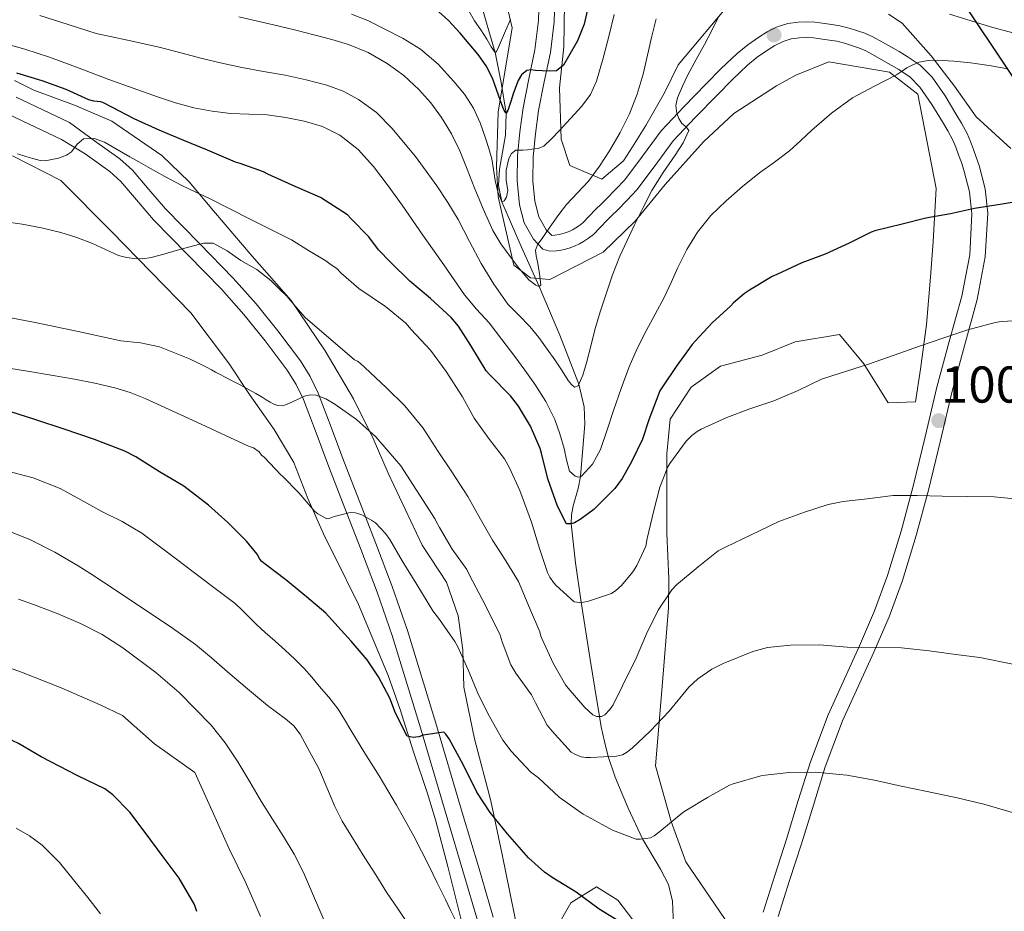
# Model space of a CAD drawing. Units: metres. Extents: x 559673 to 566537, y 4728690 to 4733379.
# Drawn here: x 561513 to 561718, y 4732499 to 4732684 of the extents above; entities that cross this region are included whole.
import ezdxf

# ---------------------------------------------------------------- set-up
doc = ezdxf.new("R2010")
doc.units = ezdxf.units.M
doc.header["$MEASUREMENT"] = 0
doc.linetypes.add('DGN Style 3', pattern=[119.94206, 85.6729, -34.26916])
for name, color, linetype, lineweight in [('Nivel 1', 7, 'Continuous', 0), ('Nivel 11', 7, 'Continuous', 0), ('Nivel 21', 7, 'Continuous', 0), ('Nivel 35', 7, 'Continuous', 0), ('Nivel 4', 7, 'Continuous', 0), ('Nivel 41', 7, 'Continuous', 0), ('Nivel 5', 7, 'Continuous', 0), ('Nivel 57', 7, 'Continuous', 0), ('Nivel 7', 7, 'Continuous', 0)]:
    doc.layers.add(name, color=color, linetype=linetype, lineweight=lineweight)
doc.styles.add('Style-Arial', font='txt')

# ---------------------------------------------------------------- blocks, each defined once
blk = doc.blocks.new('5PATER')
at = {"layer": 'Nivel 7', "linetype": 'Continuous', "lineweight": 0}
h = blk.add_hatch(color=51, dxfattribs=at)
edge = h.paths.add_edge_path()
edge.add_ellipse((0, 0), major_axis=(-1.1, -1.11), ratio=0.999422, start_angle=0, end_angle=360)

msp = doc.modelspace()

# ---------------------------------------------------------------- linework, layer by layer
at = {"layer": 'Nivel 1', "color": 7, "linetype": 'Continuous', "lineweight": 30}
msp.add_polyline3d([(561501.69, 4732897.37, 986.57), (561522.66, 4732884.31, 972.1), (561538.68, 4732868.44, 957.66), (561551.52, 4732852.82, 944.84), (561569.95, 4732835.05, 936.67), (561594.62, 4732806.87, 928.91), (561625.76, 4732773.86, 942.2), (561642.58, 4732757.75, 949.82), (561645.88, 4732754.59, 950.42), (561663.26, 4732737.94, 963.89), (561707.38, 4732690.97, 985.64), (561720.47, 4732671.29, 995.38), (561738.28, 4732632.94, 1002.48), (561754.17, 4732596.52, 1007.14), (561757.82, 4732590.51, 1007.73)], dxfattribs=at)
at = {"layer": 'Nivel 11', "color": 142, "linetype": 'DGN Style 3', "lineweight": 13}
msp.add_polyline3d([(561608.85, 4732688.98, 965), (561610.44, 4732683.31, 967.5), (561612.08, 4732677.68, 970), (561613.37, 4732671.42, 972.67), (561614.37, 4732665.03, 975), (561614.26, 4732660.48, 976.33), (561612.99, 4732653.45, 978.2), (561612.79, 4732649.99, 979.1), (561613.45, 4732646.66, 980), (561617.28, 4732637.81, 982.53), (561621.25, 4732629.01, 985), (561625.52, 4732618.92, 987.55), (561629.5, 4732608.73, 990), (561630.56, 4732604.05, 991.15), (561630.73, 4732600.41, 992.05), (561629.85, 4732589.57, 995), (561629.37, 4732587.06, 996.05), (561628.3, 4732583.46, 998.14), (561627.93, 4732581.63, 999.16), (561627.89, 4732579.72, 1000), (561628.77, 4732571.62, 1002.67), (561629.96, 4732563.43, 1005), (561631.84, 4732551.52, 1007.43), (561632.79, 4732545.56, 1008.54), (561633.76, 4732539.73, 1010), (561634.15, 4732537.55, 1011.04), (561634.78, 4732534.51, 1013.24), (561635.57, 4732531.39, 1015), (561637, 4732527.12, 1016.38), (561639.76, 4732520.69, 1018.29), (561642.68, 4732514.27, 1020), (561646.44, 4732507.99, 1021.73), (561648.13, 4732504.79, 1022.51), (561648.92, 4732501.33, 1023.09), (561649.24, 4732493.46, 1024.04)], dxfattribs=at)
at = {"layer": 'Nivel 21', "color": 7, "linetype": 'DGN Style 3', "lineweight": 0}
for points in [[(561681.27, 4732540.07, 1017.36), (561687.77, 4732554.42, 1014.7), (561690.92, 4732561.64, 1013.41), (561693.65, 4732569.01, 1012.16), (561696.47, 4732578.21, 1010.68), (561698.96, 4732587.53, 1009.25), (561701.43, 4732597.82, 1007.74), (561703.89, 4732608.12, 1006.24), (561706.45, 4732617.59, 1004.78), (561709.06, 4732627.06, 1003.28), (561710.71, 4732635.6, 1001.83), (561711.17, 4732644.17, 1000.26), (561710.68, 4732648.71, 999.21), (561709.51, 4732653.22, 998.21), (561708.97, 4732654.82, 998.02), (561708.4, 4732656.41, 997.87), (561707.83, 4732657.96, 997.65), (561707.2, 4732659.45, 997.38), (561706.18, 4732661.35, 996.71), (561705.04, 4732663.24, 996.05), (561702.83, 4732666.85, 995.66), (561700.34, 4732670.45, 995.31), (561698.33, 4732672.5, 994.76), (561695.99, 4732674.09, 994.24), (561694.4, 4732675, 994.12), (561692.82, 4732675.91, 994), (561690.99, 4732676.97, 993.6), (561689.14, 4732678.01, 993.23), (561687.77, 4732678.58, 993.11), (561686.34, 4732679.05, 993.04), (561684.71, 4732679.59, 993), (561683.06, 4732680.01, 992.96), (561681.57, 4732680.24, 992.92), (561680.08, 4732680.44, 992.88), (561679.16, 4732680.56, 992.76), (561678.23, 4732680.68, 992.61), (561676.78, 4732680.76, 992.46), (561675.32, 4732680.71, 992.35), (561673.59, 4732680.48, 992.26), (561671.91, 4732679.94, 992.16), (561670.23, 4732679.11, 992.05), (561668.66, 4732678.12, 991.94), (561666.53, 4732676.65, 991.86), (561664.53, 4732675.03, 991.76), (561661.36, 4732671.99, 991.31), (561658.26, 4732668.87, 990.8), (561653.64, 4732664.13, 990.32), (561649.11, 4732659.29, 989.74), (561645.33, 4732654.19, 988.8), (561641.56, 4732649.13, 987.79), (561639.55, 4732646.99, 987.34), (561637.48, 4732644.89, 987.01), (561636.42, 4732643.85, 986.94), (561635.36, 4732642.81, 986.88), (561633.93, 4732641.31, 986.79), (561632.5, 4732639.83, 986.69), (561631.52, 4732639.05, 986.37), (561630.47, 4732638.39, 985.95), (561629.62, 4732637.92, 985.75), (561628.72, 4732637.49, 985.58), (561627.45, 4732637.02, 985.44), (561626.15, 4732636.65, 985.33), (561624.81, 4732636.42, 985.32), (561623.46, 4732636.36, 985.26), (561621.99, 4732636.82, 984.8), (561620.06, 4732638.9, 984.25), (561618.14, 4732642.29, 983.48), (561617.17, 4732645.98, 982.58), (561616.65, 4732651.07, 981.1), (561616.74, 4732656.17, 979.62), (561617.23, 4732661.15, 978.32), (561617.89, 4732666.14, 976.96), (561619.1, 4732672.21, 974.83), (561620.34, 4732678.22, 972.64), (561621.11, 4732684.28, 970.69), (561621.27, 4732690.34, 968.75)], [(561512.58, 4732668.34, 1002.72), (561518.1, 4732665.71, 1003.46), (561523.63, 4732663.09, 1004.19), (561528.86, 4732659.31, 1005.3), (561534.1, 4732655.53, 1006.4), (561536.72, 4732653.23, 1007), (561540.14, 4732649.21, 1007.89), (561543.57, 4732645.16, 1008.75), (561550.62, 4732637.97, 1010.1), (561557.65, 4732630.76, 1011.2), (561562.4, 4732625.41, 1011.95), (561566.93, 4732619.82, 1012.69), (561571.63, 4732613.59, 1013.56), (561573.68, 4732610.31, 1014.06), (561575.33, 4732606.86, 1014.64), (561578, 4732599.82, 1016.16), (561580.64, 4732592.78, 1017.79), (561583.98, 4732584.21, 1019.55), (561587.3, 4732575.64, 1021.15), (561590.72, 4732566.68, 1022.47), (561593.89, 4732557.54, 1023.47), (561599.76, 4732538.32, 1024.95), (561605.47, 4732519.09, 1026.46), (561608.6, 4732508.56, 1027.61), (561611.71, 4732498.02, 1028.94)], [(561667.76, 4732499.06, 1024.51), (561670.18, 4732506.65, 1023.61), (561672.61, 4732514.21, 1022.45), (561675.09, 4732522.28, 1020.82), (561677.59, 4732530.31, 1019.17), (561681.27, 4732540.07, 1017.36)]]:
    msp.add_polyline3d(points, dxfattribs=at)
at = {"layer": 'Nivel 21', "color": 7, "linetype": 'Continuous', "lineweight": 0}
for points in [[(561624.54, 4732690.5, 968.75), (561624.36, 4732684.03, 970.69), (561623.56, 4732677.68, 972.64), (561622.3, 4732671.56, 974.83), (561621.11, 4732665.6, 976.96), (561620.47, 4732660.78, 978.32), (561620, 4732655.98, 979.62), (561619.91, 4732651.01, 981.1), (561620.33, 4732646.8, 982.58), (561621.19, 4732643.53, 983.48), (561622.71, 4732640.84, 984.25), (561623.79, 4732639.67, 984.8), (561623.89, 4732639.64, 985.26), (561624.46, 4732639.67, 985.32), (561625.42, 4732639.83, 985.33), (561626.43, 4732640.12, 985.44), (561627.46, 4732640.5, 985.58), (561628.13, 4732640.82, 985.75), (561628.82, 4732641.2, 985.95), (561629.64, 4732641.71, 986.37), (561630.3, 4732642.24, 986.69), (561631.58, 4732643.58, 986.79)], [(561631.58, 4732643.58, 986.79), (561633.04, 4732645.1, 986.88), (561634.13, 4732646.17, 986.94), (561635.17, 4732647.19, 987.01), (561637.2, 4732649.25, 987.34), (561639.05, 4732651.23, 987.79), (561642.71, 4732656.13, 988.8), (561646.6, 4732661.38, 989.74), (561651.28, 4732666.38, 990.32), (561655.94, 4732671.16, 990.8), (561659.08, 4732674.31, 991.31), (561662.38, 4732677.48, 991.76), (561664.58, 4732679.26, 991.86), (561666.86, 4732680.84, 991.94), (561668.63, 4732681.96, 992.05), (561670.68, 4732682.97, 992.16), (561672.88, 4732683.67, 992.26), (561675.04, 4732683.97, 992.35), (561676.81, 4732684.02, 992.46), (561678.52, 4732683.93, 992.61), (561679.58, 4732683.8, 992.76), (561680.52, 4732683.67, 992.88), (561682.04, 4732683.46, 992.92), (561683.71, 4732683.21, 992.96), (561685.63, 4732682.72, 993), (561687.36, 4732682.15, 993.04), (561688.91, 4732681.64, 993.11), (561690.57, 4732680.94, 993.23), (561692.6, 4732679.81, 993.6), (561694.45, 4732678.74, 994), (561696.03, 4732677.83, 994.12), (561697.72, 4732676.85, 994.24), (561700.43, 4732675.02, 994.76), (561702.87, 4732672.54, 995.31), (561705.57, 4732668.63, 995.66), (561707.83, 4732664.93, 996.05), (561709.02, 4732662.96, 996.71), (561710.15, 4732660.85, 997.38), (561710.86, 4732659.16, 997.65), (561711.47, 4732657.52, 997.87), (561712.05, 4732655.89, 998.02), (561712.64, 4732654.15, 998.21), (561713.9, 4732649.3, 999.21), (561714.44, 4732644.25, 1000.26), (561713.95, 4732635.2, 1001.83), (561712.24, 4732626.32, 1003.28), (561709.6, 4732616.73, 1004.78), (561707.05, 4732607.31, 1006.24), (561704.6, 4732597.07, 1007.74), (561702.12, 4732586.72, 1009.25), (561699.6, 4732577.31, 1010.68), (561696.74, 4732567.97, 1012.16), (561693.94, 4732560.43, 1013.41), (561690.75, 4732553.09, 1014.7), (561684.29, 4732538.82, 1017.36), (561680.67, 4732529.25, 1019.17), (561678.21, 4732521.31, 1020.82), (561675.72, 4732513.24, 1022.45), (561673.29, 4732505.66, 1023.61), (561670.9, 4732498.17, 1024.51)], [(561511.04, 4732664.8, 1002.72), (561516.45, 4732662.23, 1003.46), (561521.98, 4732659.61, 1004.3), (561526.9, 4732656.59, 1005.3), (561532.01, 4732652.91, 1006.4), (561534.33, 4732650.87, 1007), (561537.59, 4732647.04, 1007.89), (561541.09, 4732642.9, 1008.75), (561548.22, 4732635.63, 1010.1), (561555.2, 4732628.48, 1011.2), (561559.84, 4732623.24, 1011.95), (561564.29, 4732617.75, 1012.69), (561568.87, 4732611.69, 1013.56), (561570.73, 4732608.69, 1014.06), (561572.25, 4732605.53, 1014.64), (561574.87, 4732598.64, 1016.16), (561577.51, 4732591.58, 1017.79), (561580.85, 4732583, 1019.55), (561584.17, 4732574.44, 1021.15), (561587.57, 4732565.53, 1022.47), (561590.7, 4732556.5, 1023.47), (561596.56, 4732537.36, 1024.95), (561602.26, 4732518.14, 1026.46), (561605.39, 4732507.61, 1027.61), (561608.49, 4732497.09, 1028.94)]]:
    msp.add_polyline3d(points, dxfattribs=at)
at = {"layer": 'Nivel 35', "color": 92, "linetype": 'DGN Style 3', "lineweight": 0}
for points in [[(561660.8, 4732496.23, 1028.08), (561651.73, 4732509.48, 1026.37), (561648.64, 4732517.86, 1024.93), (561645.41, 4732529.43, 1021.81), (561646.79, 4732545.93, 1018.78), (561648.08, 4732562.31, 1016.67), (561648.21, 4732568.34, 1016.05), (561647.79, 4732577.75, 1014.88), (561647.75, 4732594.29, 1011.84), (561648.48, 4732601.51, 1010.51), (561652.84, 4732608.12, 1008.8), (561658.9, 4732612.47, 1008.35), (561667.59, 4732614.76, 1008.69), (561674.45, 4732617.56, 1008.58), (561683.67, 4732619.08, 1008.24), (561688.69, 4732612.98, 1009.71), (561693.76, 4732604.85, 1010.21), (561699.44, 4732605.08, 1010.8), (561700.47, 4732611.86, 1009.68), (561701.75, 4732621.13, 1008.51), (561702.58, 4732630.97, 1006.56), (561703.14, 4732638.37, 1004.64), (561703.76, 4732649.38, 1002.45), (561699.91, 4732669.03, 999.74), (561694.02, 4732673.54, 998.74), (561681.46, 4732675.7, 997.7), (561674.58, 4732672.95, 997.68), (561670.52, 4732670.71, 997.57), (561661.68, 4732664.97, 997.54), (561655.38, 4732659.09, 997.5), (561647.43, 4732650.2, 997.57), (561641.16, 4732642.6, 997.04), (561634.56, 4732636.18, 996.19), (561623.43, 4732630.52, 995.7), (561619.43, 4732630.84, 994.64), (561615.99, 4732633.5, 992.14), (561612.74, 4732647.69, 986.93), (561612.34, 4732653.93, 985.71), (561612.72, 4732665.27, 982.93), (561615.6, 4732682.79, 977.63), (561611.49, 4732700.58, 973.15)], [(561626.53, 4732687.83, 980.3), (561626.39, 4732678.86, 982.3), (561625.49, 4732670.3, 984.99), (561625.83, 4732659.67, 988.61), (561627.6, 4732654.17, 989.89), (561634.23, 4732651.33, 991.04), (561638.76, 4732655.16, 991.81), (561640.63, 4732658.04, 991.95), (561643.43, 4732662.49, 992.16), (561647.28, 4732669.27, 992.03), (561650.15, 4732675.11, 991.78), (561661.44, 4732688.52, 992.7)], [(561693.8, 4732685.65, 994.24), (561696.64, 4732683.72, 995.02), (561702.69, 4732676.98, 996.45), (561707.57, 4732670.68, 996.51), (561712.02, 4732664.26, 998.18), (561719.24, 4732657.69, 1000.11)], [(561512.23, 4732671.87, 1006.69), (561516.21, 4732669.82, 1007.39), (561524.68, 4732666.71, 1008.48), (561532.43, 4732663.37, 1009.53), (561542.84, 4732656.28, 1008.4), (561548.5, 4732650.79, 1009.28), (561553.57, 4732644.74, 1010.03), (561561.59, 4732635.37, 1011.82), (561569.68, 4732626.15, 1013.33), (561576.79, 4732615.64, 1015.41), (561582.64, 4732605.69, 1017.66), (561586.75, 4732597.45, 1019.47), (561589.87, 4732590.25, 1019.7), (561596.95, 4732575.29, 1019.46), (561601.97, 4732567.62, 1020.4), (561604.42, 4732560.65, 1021.57), (561605.39, 4732553.54, 1022.96), (561605.58, 4732545.78, 1024.69), (561607.79, 4732535.06, 1027.14), (561611.2, 4732522.18, 1027.98), (561613.58, 4732511.05, 1028.66), (561616.88, 4732494.66, 1029.97)], [(561511.76, 4732656.21, 1010.9), (561521.83, 4732651.07, 1012.16), (561532.34, 4732640.46, 1016.9), (561548.87, 4732623.59, 1020.69), (561556.67, 4732613.16, 1023.06), (561561.04, 4732606.62, 1024.1), (561566.15, 4732599.34, 1025.12), (561570.27, 4732592.47, 1026.18), (561573.17, 4732584.97, 1026.83), (561576.72, 4732577, 1027.62), (561578.61, 4732573.21, 1027.81), (561583.68, 4732563, 1029.38), (561589.89, 4732548.2, 1031.74), (561592.38, 4732541.13, 1033.3), (561595.06, 4732532.6, 1034.38), (561598.02, 4732523.73, 1035.47), (561599.7, 4732518.25, 1035.38), (561602.27, 4732508.52, 1035.5), (561605.47, 4732495.81, 1036.22)], [(561623.42, 4732493.4, 1030.06), (561627.81, 4732500.97, 1029.02), (561633.14, 4732504.31, 1028.03), (561637.6, 4732501.56, 1028.82), (561640.94, 4732497.16, 1028.94)]]:
    msp.add_polyline3d(points, dxfattribs=at)
at = {"layer": 'Nivel 4', "color": 30, "linetype": 'Continuous', "lineweight": 30, "flags": 128}
for points, elevation in [([(561631.44, 4732687.23), (561630.61, 4732683.51), (561629.21, 4732680.08), (561627.32, 4732676.82), (561626.32, 4732675.05), (561624.84, 4732673.83), (561623.28, 4732673.78), (561621.87, 4732673.85), (561620.46, 4732673.92), (561619.56, 4732674.02), (561618.67, 4732673.88), (561617.58, 4732673.02), (561616.88, 4732671.85), (561615.9, 4732669.28), (561615.32, 4732667.47), (561614.74, 4732665.59), (561614.37, 4732665.03), (561614.16, 4732665.17), (561613.68, 4732666.27), (561613.2, 4732667.59), (561612.37, 4732669.97), (561611.52, 4732672.34), (561610.21, 4732674.87), (561608.58, 4732677.22), (561604.84, 4732681.64), (561602.38, 4732684.3), (561599.69, 4732686.74)], 975), ([(561649.7, 4732612.42), (561646.87, 4732608.17), (561646.32, 4732607.35), (561644.05, 4732601.35), (561642.74, 4732597.3), (561640.4, 4732592.58), (561638.5, 4732589.16), (561636.96, 4732587.06), (561632.61, 4732582.74), (561629.78, 4732580.6), (561628.61, 4732579.96), (561627.89, 4732579.72), (561626.91, 4732579.73), (561625.04, 4732583.43), (561623.07, 4732589.06), (561621.7, 4732594.44), (561621.44, 4732595.4), (561619.4, 4732600.05), (561616.95, 4732604.2), (561615.28, 4732606.34), (561610.96, 4732610.68), (561610.24, 4732611.54), (561607.01, 4732616.79), (561604.44, 4732620.81), (561602.95, 4732622.6), (561598.66, 4732626.54), (561594.37, 4732630.15), (561590.31, 4732634.1), (561587.83, 4732636.68), (561585.81, 4732639.37), (561582.16, 4732643.08), (561581.41, 4732643.94), (561575.81, 4732647.53), (561569.94, 4732650.1), (561564.87, 4732652.39), (561563.97, 4732652.86), (561559.09, 4732654.58), (561558.12, 4732654.84), (561552.31, 4732657.34), (561547.41, 4732659.39), (561542.29, 4732661.53), (561537.08, 4732663.88), (561532.55, 4732666.2), (561530.53, 4732667.26), (561530.05, 4732667.43), (561528.68, 4732667.56), (561527.66, 4732667.85), (561522.92, 4732669.99), (561517.95, 4732671.8), (561512.68, 4732673.38)], 1000), ([(561723.22, 4732647.14), (561717.43, 4732646.12), (561711.7, 4732645.21), (561706.69, 4732644.13), (561701.57, 4732643.21), (561696.69, 4732642.02), (561690.98, 4732640.6), (561690.21, 4732640.34), (561685.68, 4732638.01), (561680.66, 4732635.73), (561675.84, 4732633.93), (561670.64, 4732631.53), (561669.67, 4732631.11), (561664.96, 4732628.25), (561663.89, 4732627.57), (561661.59, 4732625.64), (561661.04, 4732625), (561657.17, 4732621.51), (561653.67, 4732617.7), (561653, 4732617), (561649.7, 4732612.42)], 1000), ([(561637.98, 4732497.05), (561633.71, 4732499.7), (561628.94, 4732503.24), (561623.95, 4732506.29), (561622.32, 4732507.4), (561619.02, 4732510.31), (561614.66, 4732515.32), (561611.07, 4732519.73), (561608.29, 4732523.96), (561605.52, 4732529.61), (561602.5, 4732535.05), (561601.84, 4732536.01), (561601.41, 4732536.44), (561597.14, 4732535.83), (561596.24, 4732535.51), (561595.63, 4732535.38), (561595.06, 4732535.35), (561593.82, 4732535.59), (561591.39, 4732540.38), (561590.21, 4732543.48), (561587.82, 4732547.96), (561585.5, 4732551.5), (561582.14, 4732555.37), (561578.06, 4732559.86), (561576.9, 4732561.14), (561572.86, 4732564.57), (561568.56, 4732568.09), (561564.29, 4732571.38), (561563.63, 4732571.94), (561563.22, 4732572.42), (561562.6, 4732573.4), (561560.44, 4732576.13), (561556.54, 4732579.99), (561552.52, 4732583.64), (561547.39, 4732587.56), (561542.33, 4732590.57), (561537.4, 4732593.62), (561535.16, 4732594.84), (561528.86, 4732597.22), (561522.52, 4732599.43), (561516.65, 4732601.37), (561511.23, 4732603.08)], 1025), ([(561550.09, 4732499.19), (561549.64, 4732500.66), (561546.41, 4732506.13), (561543.31, 4732510.28), (561539.15, 4732515.89), (561536.17, 4732519.81), (561532.62, 4732523.41), (561530.95, 4732524.68), (561525.37, 4732527.4), (561517.74, 4732531.35), (561513.02, 4732534.09), (561505.88, 4732537.43), (561501.1, 4732539.03)], 1050)]:
    msp.add_lwpolyline(points, dxfattribs=dict(at, elevation=elevation))
at = {"layer": 'Nivel 5', "color": 30, "linetype": 'Continuous', "lineweight": 0, "flags": 128}
for points, elevation in [([(561615.29, 4732684.53), (561614.27, 4732682.15), (561613.2, 4732679.76), (561612.8, 4732678.75), (561612.37, 4732677.84), (561612.08, 4732677.68), (561611.24, 4732678.8), (561610.38, 4732680.4), (561609.08, 4732682.33), (561607.77, 4732684.26), (561606.59, 4732686.34)], 970), ([(561517.5, 4732685.37), (561523.33, 4732683.49), (561529.15, 4732681.62), (561535.71, 4732680.19), (561542.27, 4732678.76), (561546.75, 4732677.6), (561551.21, 4732676.39), (561555.32, 4732675.41), (561559.45, 4732674.52), (561563.96, 4732673.72), (561568.48, 4732672.96), (561572.81, 4732672), (561577.1, 4732670.84), (561580.5, 4732669.59), (561583.72, 4732667.86), (561587.41, 4732665.16), (561590.64, 4732661.96), (561595.51, 4732656.08), (561599.98, 4732649.94), (561602.24, 4732646.49), (561604.38, 4732642.98), (561606.79, 4732638.41), (561609.18, 4732633.81), (561611.79, 4732629.49), (561614.73, 4732625.38), (561617.01, 4732623.05), (561619.31, 4732620.74), (561621.16, 4732618.43), (561622.92, 4732616.05), (561624.46, 4732613.81), (561625.98, 4732611.55), (561627.29, 4732609.54), (561627.96, 4732608.65), (561628.6, 4732608.11), (561629.37, 4732608.43), (561630.34, 4732610.63)], 990), ([(561645.58, 4732684.63), (561644.64, 4732681.04), (561643.77, 4732677.1), (561642.88, 4732673.15), (561641.62, 4732668.99), (561640.01, 4732664.93), (561638.06, 4732661.02), (561635.85, 4732657.25), (561633.78, 4732654.01), (561631.52, 4732650.91), (561629.22, 4732648.48), (561626.92, 4732646.05), (561625.32, 4732643.99), (561623.77, 4732641.87), (561622.8, 4732640.45), (561621.85, 4732639.01), (561620.99, 4732637.86), (561620.44, 4732636.61), (561620.58, 4732635.39), (561620.88, 4732634.16), (561621.3, 4732631.72), (561621.55, 4732629.3), (561621.25, 4732629.01), (561620.54, 4732629.29), (561619.08, 4732630.45), (561617.1, 4732632.8), (561615.21, 4732635.24), (561613.28, 4732637.88), (561611.6, 4732640.66), (561609.6, 4732645.15), (561607.74, 4732649.68), (561606.27, 4732653.44), (561604.78, 4732657.19), (561603.01, 4732660.74), (561600.92, 4732664.15), (561598.74, 4732667.17), (561596.25, 4732669.97), (561593.11, 4732672.89), (561589.63, 4732675.4), (561585.73, 4732677.63), (561581.61, 4732679.32), (561578.17, 4732680.36), (561574.7, 4732681.28), (561570.37, 4732682.34), (561566.03, 4732683.38), (561562.44, 4732684.25), (561558.83, 4732685.08)], 985), ([(561617.84, 4732657.36), (561616.36, 4732657.36), (561615.46, 4732656.64), (561614.93, 4732655.6), (561614.35, 4732653.24), (561614.37, 4732651.13), (561614.69, 4732648.99), (561614.48, 4732647.59), (561613.97, 4732646.82), (561613.45, 4732646.66), (561612.65, 4732648.73), (561612.06, 4732651.03), (561611.76, 4732653.32), (561611.39, 4732655.59), (561610.79, 4732657.73), (561610.09, 4732659.86), (561608.95, 4732663.03), (561607.58, 4732666.12), (561605.73, 4732668.99), (561603.52, 4732671.64), (561600.26, 4732675.21), (561596.6, 4732678.32), (561592.96, 4732680.54), (561589.18, 4732682.48), (561585.76, 4732684.23), (561582.22, 4732685.62)], 980), ([(561636.82, 4732685.55), (561635.76, 4732681.27), (561634.5, 4732676.47), (561633.13, 4732671.68), (561631.9, 4732668.93), (561630.11, 4732666.48), (561627.75, 4732663.92), (561625.36, 4732661.39), (561623.84, 4732659.76), (561622.19, 4732658.2), (561621.01, 4732657.71), (561619.72, 4732657.56), (561618.78, 4732657.45), (561617.84, 4732657.36)], 980), ([(561630.34, 4732610.63), (561631.08, 4732613.17), (561631.94, 4732616.61), (561632.8, 4732620.02), (561633.94, 4732623.79), (561635.13, 4732627.54), (561636.46, 4732631.48), (561637.98, 4732635.35), (561639.49, 4732638.61), (561641.07, 4732641.84), (561642.83, 4732645.42), (561644.65, 4732648.96), (561647, 4732652.7), (561649.5, 4732656.35), (561651.14, 4732658.9), (561652.32, 4732661.44), (561651.81, 4732662.19), (561650.91, 4732662.93), (561650.29, 4732663.93), (561649.82, 4732665.01), (561649.66, 4732666.62), (561650, 4732668.21), (561650.99, 4732670.66), (561652.14, 4732673.04), (561653.87, 4732676.18), (561655.6, 4732679.31), (561657.09, 4732682.24), (561658.59, 4732685.17)], 990), ([(561706.53, 4732685.59), (561710.78, 4732684.28), (561715.04, 4732682.99), (561719.68, 4732681.73)], 990), ([(561509.08, 4732679.81), (561514.32, 4732678.33), (561519.5, 4732676.69), (561525.64, 4732674.37), (561531.79, 4732672.05), (561536.85, 4732670.24)], 995), ([(561536.85, 4732670.24), (561541.92, 4732668.42), (561545.64, 4732667.2), (561549.44, 4732666.17), (561553.26, 4732665.44), (561557.12, 4732665.01), (561560.9, 4732664.85), (561564.68, 4732664.69), (561568.57, 4732664.18), (561572.43, 4732663.4), (561576.24, 4732662.29), (561579.84, 4732660.5), (561583.65, 4732657.52), (561586.83, 4732653.97), (561589.86, 4732649.97), (561592.8, 4732645.91), (561597.09, 4732639.71), (561601.39, 4732633.51), (561603.55, 4732630.4), (561605.74, 4732627.3), (561608.24, 4732624.36), (561610.81, 4732621.48), (561613.5, 4732618.01), (561616.16, 4732614.51), (561618.28, 4732611.64), (561620.36, 4732608.72), (561622.62, 4732605.17), (561624.48, 4732601.38), (561625.52, 4732598.41), (561626.41, 4732595.39), (561626.93, 4732593.03), (561627.53, 4732590.66), (561628.69, 4732589.62), (561629.45, 4732589.44), (561630.06, 4732589.63), (561632.32, 4732592.1), (561634, 4732595.15), (561635.35, 4732599.23), (561636.7, 4732603.28), (561638.29, 4732607.82), (561639.95, 4732612.34), (561641.6, 4732616.13), (561643.45, 4732619.84), (561645.34, 4732623.28), (561647.21, 4732626.72), (561648.65, 4732629.86), (561650.06, 4732633.01), (561651.94, 4732636.75), (561654.11, 4732640.35), (561656.92, 4732643.8), (561660.12, 4732646.87), (561663.52, 4732649.8), (561667, 4732652.63), (561670.15, 4732654.89), (561673.26, 4732657.19), (561675.59, 4732659.35), (561677.89, 4732661.55), (561682.01, 4732665.03), (561686.37, 4732668.21), (561690.9, 4732670.67), (561695.49, 4732673.03), (561696.56, 4732673.74), (561697.65, 4732674.45), (561698.87, 4732675.11), (561700.17, 4732675.62), (561702.07, 4732676.02), (561703.97, 4732676.08), (561707.43, 4732675.87), (561710.89, 4732675.49), (561714.77, 4732674.92), (561718.62, 4732674.24)], 995), ([(561722.6, 4732622.04), (561717.21, 4732621.77), (561716.01, 4732621.59), (561710.3, 4732620.01), (561705.35, 4732618.36), (561700.3, 4732616.63), (561694.98, 4732614.77), (561689.69, 4732612.87), (561683.56, 4732610.97), (561679.9, 4732609.78), (561675.05, 4732607.46), (561669.98, 4732605.27), (561665.02, 4732603.64), (561660.23, 4732601.8), (561654.87, 4732599.41), (561654.04, 4732598.93), (561652.95, 4732598.1), (561651.78, 4732596.9), (561648.38, 4732592.28), (561647.99, 4732591.59), (561646.28, 4732587.38), (561645.05, 4732582.47), (561643.7, 4732576.66), (561643.37, 4732575.11), (561641.56, 4732571.09), (561640.73, 4732569.77), (561638.36, 4732566.92), (561637.17, 4732565.85), (561636.25, 4732565.24), (561631.3, 4732563.62), (561630.44, 4732563.46), (561629.64, 4732563.41), (561628.52, 4732563.56), (561624.74, 4732566.95), (561624.18, 4732567.56), (561623.43, 4732568.68), (561622.98, 4732569.62), (561621.33, 4732574.58), (561619.62, 4732580.1), (561617.25, 4732586.65), (561615.09, 4732591.37), (561614.02, 4732593.22), (561610.89, 4732597.24), (561607.72, 4732601.67), (561605.27, 4732606.14), (561601.94, 4732611.35), (561598.62, 4732615.82), (561594.66, 4732620.1), (561593.53, 4732621.43), (561589.29, 4732624.86), (561583.77, 4732628.63), (561580.07, 4732631.82), (561579.19, 4732632.79), (561578.04, 4732633.57), (561576.87, 4732634.34), (561573.32, 4732636.55), (561569.76, 4732638.73), (561561.17, 4732643.05), (561552.59, 4732647.38), (561549.78, 4732648.71), (561546.97, 4732650.05), (561543.47, 4732651.91), (561540, 4732653.83), (561538.07, 4732654.92), (561536.14, 4732656.01), (561533.52, 4732657.52), (561530.89, 4732659.05), (561528.74, 4732659.79), (561526.56, 4732659.73), (561525.2, 4732658.64), (561524.03, 4732657.03), (561523.04, 4732656.29), (561521.35, 4732655.72), (561519.61, 4732655.33), (561518.57, 4732655.18), (561517.53, 4732655.22), (561516.05, 4732655.6), (561514.59, 4732656.05), (561512.83, 4732656.62)], 1005), ([(561641.4, 4732551.83), (561638.55, 4732546.07), (561636.6, 4732542.12), (561635.94, 4732541.13), (561634.9, 4732540.07), (561634.2, 4732539.73), (561633.13, 4732539.73), (561632.42, 4732540.07), (561630.73, 4732541.59), (561627.29, 4732545.62), (561626.73, 4732546.26), (561624.23, 4732550.63), (561621.8, 4732555.89), (561621.61, 4732556.41), (561621.4, 4732557.32), (561619.21, 4732562.29), (561616.93, 4732567.77), (561614.31, 4732572.07), (561611.56, 4732576.33), (561609.06, 4732580.68), (561606.42, 4732585.42), (561603.09, 4732590.55), (561600.25, 4732594.78), (561597.11, 4732599.59), (561593.29, 4732604.28), (561589.5, 4732607.98), (561585, 4732612.18), (561584.1, 4732613.03), (561583.46, 4732613.5), (561582.84, 4732613.77), (561572.6, 4732622.58), (561570.7, 4732624.8), (561568.8, 4732627.01), (561567.14, 4732628.65), (561565.48, 4732630.29), (561562.53, 4732632.54), (561559.24, 4732634.45), (561556.4, 4732636.45), (561553.48, 4732638.01), (561551.45, 4732638.04), (561548.64, 4732637.27), (561545.82, 4732636.5), (561543.21, 4732635.79), (561540.6, 4732635.08), (561538.86, 4732634.82), (561537.1, 4732634.84), (561535.46, 4732635.04), (561533.85, 4732635.49), (561531.12, 4732636.73), (561528.43, 4732637.97), (561525.16, 4732639.21), (561521.84, 4732640.29), (561517.84, 4732641.26), (561513.79, 4732642.01), (561509.88, 4732642.57)], 1010), ([(561505.62, 4732623.67), (561516.49, 4732621.59), (561525.41, 4732619.7), (561534.32, 4732617.78), (561538.37, 4732617.31), (561542.33, 4732616.5), (561545.46, 4732615.27), (561548.59, 4732614.04), (561550.42, 4732613.12), (561552.26, 4732612.2), (561553.12, 4732611.74), (561553.97, 4732611.27), (561554.97, 4732610.73), (561555.97, 4732610.2), (561557.46, 4732609.45), (561558.95, 4732608.68), (561559.97, 4732608.11), (561560.98, 4732607.54), (561562.33, 4732606.79), (561563.69, 4732606.02), (561564.5, 4732605.51), (561565.32, 4732604.98), (561566.09, 4732604.58), (561566.9, 4732604.3), (561567.84, 4732604.26), (561568.76, 4732604.52), (561570.13, 4732605.13), (561571.29, 4732605.69), (561572.45, 4732606.25), (561573.67, 4732606.55), (561574.92, 4732606.44), (561576.89, 4732605.67), (561578.76, 4732604.57), (561583.3, 4732601.43), (561587.3, 4732597.82), (561589.89, 4732594.81), (561592.47, 4732591.8), (561599.65, 4732580.7), (561599.88, 4732580.1), (561600.52, 4732578.95), (561603.17, 4732574.44), (561606.18, 4732570.22), (561606.77, 4732569.08), (561610.02, 4732562.89), (561613.11, 4732556.61), (561613.56, 4732555.24), (561615.38, 4732550.42), (561616.39, 4732548.71), (561619.62, 4732544.18), (561620.44, 4732542.52), (561622.87, 4732537.91), (561623.92, 4732536.69), (561627.91, 4732532.33), (561628.64, 4732531.85), (561629.94, 4732531.33), (561630.9, 4732531.17), (561631.88, 4732531.17), (561637.28, 4732531.49), (561638.52, 4732531.77), (561639.35, 4732532.21), (561640.58, 4732533.16), (561644.33, 4732536.68), (561648.26, 4732540.82), (561652.36, 4732545.83), (561654.21, 4732547.54), (561657.13, 4732549.57), (561659.45, 4732550.73), (561665.64, 4732553.21), (561668.71, 4732554.01), (561673.45, 4732554.55), (561679.46, 4732554.61), (561685.27, 4732554.09), (561691.35, 4732554.04), (561696.5, 4732553.97), (561702.26, 4732553.38), (561707.85, 4732552.57), (561712.84, 4732551.93), (561719.64, 4732550.57)], 1015), ([(561720.26, 4732519.56), (561713.65, 4732521.49), (561708.09, 4732522.82), (561701.83, 4732524.15), (561696.49, 4732525.25), (561690.93, 4732526.47), (561685.19, 4732527.51), (561678.61, 4732528.15), (561673.22, 4732528.07), (561668.21, 4732527.53), (561667.3, 4732527.4), (561661.54, 4732525.73), (561660.81, 4732525.46), (561656.23, 4732522.85), (561651.88, 4732520.28), (561651.06, 4732519.77), (561646.34, 4732515.8), (561645.12, 4732514.89), (561644.34, 4732514.47), (561642.26, 4732514.21), (561641.36, 4732514.25), (561636.48, 4732516.12), (561631.44, 4732518.85), (561630.4, 4732519.4), (561625.41, 4732522.92), (561621.08, 4732526.93), (561619.44, 4732528.18), (561615.4, 4732532.49), (561613.68, 4732534.77), (561610.9, 4732539.69), (561608.61, 4732544.18), (561606.47, 4732549.37), (561604.23, 4732554.29), (561603.72, 4732555.27), (561600.55, 4732559.85), (561599.11, 4732561.66), (561595.81, 4732567.1), (561592.79, 4732572.07), (561590.17, 4732576.5), (561589.32, 4732577.74), (561587.22, 4732579.91), (561586.6, 4732580.38), (561584.39, 4732581.59), (561583.56, 4732581.91), (561583.05, 4732582.02), (561581.93, 4732582.09), (561578.63, 4732581.26), (561577.59, 4732580.84), (561577.09, 4732580.76), (561575.25, 4732581.8), (561574.65, 4732582.3), (561571.3, 4732586.15), (561567.93, 4732589.61), (561567.53, 4732589.93), (561564.07, 4732593.58), (561563.56, 4732594.01), (561563.05, 4732594.66), (561561.85, 4732595.5), (561560.83, 4732595.86), (561550.11, 4732600.82), (561539.39, 4732605.78), (561536.27, 4732607.05), (561533.04, 4732608.02), (561528.88, 4732608.99), (561524.7, 4732609.8), (561519.82, 4732610.65), (561514.92, 4732611.48), (561509.29, 4732612.37)], 1020), ([(561568.47, 4732553.5), (561566.37, 4732555.33), (561564.28, 4732557.18), (561562.57, 4732558.77), (561560.88, 4732560.38), (561559.51, 4732561.81), (561558.07, 4732563.16), (561555.58, 4732565.05), (561553.1, 4732566.93), (561545.88, 4732572.37), (561538.65, 4732577.81), (561534.58, 4732580.19), (561530.32, 4732582.28), (561526.02, 4732584.69), (561521.68, 4732587.05), (561516.07, 4732589.29), (561510.24, 4732590.82)], 1030), ([(561722.15, 4732584.74), (561715.8, 4732585.35), (561710.17, 4732585.38), (561704.95, 4732585.46), (561699.82, 4732585.64), (561694.81, 4732585.61), (561689.4, 4732584.93), (561684.42, 4732584.36), (561681.27, 4732583.75), (561676.36, 4732582.15), (561671.05, 4732580.25), (561665.13, 4732577.37), (561660.23, 4732575.05), (561658.46, 4732574.15), (561654.28, 4732570.81), (561649.8, 4732567.03), (561648.82, 4732566.05), (561645.93, 4732561.8), (561643.53, 4732556.85), (561641.4, 4732551.83)], 1010), ([(561594.32, 4732496.13), (561591.93, 4732499.69), (561589.52, 4732503.22), (561587.28, 4732506.78), (561585.04, 4732510.34), (561583.56, 4732512.71), (561582.07, 4732515.08), (561580.31, 4732517.98), (561578.79, 4732521.02), (561577.14, 4732524.95), (561575.48, 4732528.89), (561573.54, 4732532.45), (561571.6, 4732536.01), (561570.24, 4732537.78), (561568.51, 4732539.25), (561564.78, 4732541.97), (561560.61, 4732545.47), (561556.44, 4732548.97), (561553.16, 4732551.87), (561549.8, 4732554.69), (561544.57, 4732558.39), (561539.23, 4732561.94), (561534.97, 4732564.79), (561530.72, 4732567.64), (561528.09, 4732569.34), (561525.44, 4732571.01), (561520.57, 4732573.85), (561515.53, 4732576.39), (561510.91, 4732578.27)], 1035), ([(561577.54, 4732495.06), (561572.25, 4732507.32), (561570.35, 4732511.13), (561568.14, 4732514.79), (561563.55, 4732522.01), (561561.08, 4732526.15), (561558.6, 4732530.29), (561555.99, 4732534.23), (561553.07, 4732537.93), (561546.43, 4732544.72), (561541.56, 4732548.86), (561534.7, 4732553.99), (561530.44, 4732556.73), (561525.95, 4732559), (561521.06, 4732561.07), (561516.12, 4732563), (561513.06, 4732564.11)], 1040), ([(561603.76, 4732497.51), (561602.76, 4732499.6), (561601.75, 4732501.69), (561600.06, 4732505.16), (561598.36, 4732508.63), (561596.8, 4732511.75), (561595.19, 4732514.84), (561593.4, 4732518.08), (561591.56, 4732521.29), (561589.77, 4732524.33), (561587.96, 4732527.35), (561585.03, 4732532.12), (561582.08, 4732536.87), (561580.8, 4732539.08), (561579.46, 4732541.26), (561577.56, 4732543.69), (561575.54, 4732546.02), (561574, 4732547.85), (561572.42, 4732549.66), (561570.49, 4732551.63), (561568.47, 4732553.5)], 1030), ([(561563.31, 4732498.15), (561561.72, 4732501.8), (561560.11, 4732505.45), (561558.48, 4732508.83), (561556.79, 4732512.18), (561553.25, 4732520.14), (561549.66, 4732528.1), (561541.3, 4732534.04), (561534.62, 4732539.91), (561530.01, 4732542.12), (561521.92, 4732545.67), (561513.69, 4732548.93), (561508.6, 4732550.72)], 1045), ([(561530.07, 4732498.69), (561527.42, 4732502.08), (561524.75, 4732505.46), (561521.54, 4732509.36), (561517.96, 4732512.98), (561515.35, 4732514.94), (561512.52, 4732516.52)], 1055)]:
    msp.add_lwpolyline(points, dxfattribs=dict(at, elevation=elevation))
at = {"layer": 'Nivel 57', "color": 92, "linetype": 'DGN Style 3', "lineweight": 0}
for points in [[(561660.8, 4732496.23, 1028.08), (561651.73, 4732509.48, 1026.37), (561648.64, 4732517.86, 1024.93), (561645.41, 4732529.43, 1021.81), (561646.79, 4732545.93, 1018.78), (561648.08, 4732562.31, 1016.67), (561648.21, 4732568.34, 1016.05), (561647.79, 4732577.75, 1014.88), (561647.75, 4732594.29, 1011.84), (561648.48, 4732601.51, 1010.51), (561652.84, 4732608.12, 1008.8), (561658.9, 4732612.47, 1008.35), (561667.59, 4732614.76, 1008.69), (561674.45, 4732617.56, 1008.58), (561683.67, 4732619.08, 1008.24), (561688.69, 4732612.98, 1009.71), (561693.76, 4732604.85, 1010.21), (561699.44, 4732605.08, 1010.8), (561700.47, 4732611.86, 1009.68), (561701.75, 4732621.13, 1008.51), (561702.58, 4732630.97, 1006.56), (561703.14, 4732638.37, 1004.64), (561703.76, 4732649.38, 1002.45), (561699.91, 4732669.03, 999.74), (561694.02, 4732673.54, 998.74), (561681.46, 4732675.7, 997.7), (561674.58, 4732672.95, 997.68), (561670.52, 4732670.71, 997.57), (561661.68, 4732664.97, 997.54), (561655.38, 4732659.09, 997.5), (561647.43, 4732650.2, 997.57), (561641.16, 4732642.6, 997.04), (561634.56, 4732636.18, 996.19), (561623.43, 4732630.52, 995.7), (561619.43, 4732630.84, 994.64), (561615.99, 4732633.5, 992.14), (561612.74, 4732647.69, 986.93), (561612.34, 4732653.93, 985.71), (561612.72, 4732665.27, 982.93), (561615.6, 4732682.79, 977.63), (561611.49, 4732700.58, 973.15)], [(561626.53, 4732687.83, 980.3), (561626.39, 4732678.86, 982.3), (561625.49, 4732670.3, 984.99), (561625.83, 4732659.67, 988.61), (561627.6, 4732654.17, 989.89), (561634.23, 4732651.33, 991.04), (561638.76, 4732655.16, 991.81), (561640.63, 4732658.04, 991.95), (561643.43, 4732662.49, 992.16), (561647.28, 4732669.27, 992.03), (561650.15, 4732675.11, 991.78), (561661.44, 4732688.52, 992.7)], [(561693.8, 4732685.65, 994.24), (561696.64, 4732683.72, 995.02), (561702.69, 4732676.98, 996.45), (561707.57, 4732670.68, 996.51), (561712.02, 4732664.26, 998.18), (561719.24, 4732657.69, 1000.11)], [(561512.23, 4732671.87, 1006.69), (561516.21, 4732669.82, 1007.39), (561524.68, 4732666.71, 1008.48), (561532.43, 4732663.37, 1009.53), (561542.84, 4732656.28, 1008.4), (561548.5, 4732650.79, 1009.28), (561553.57, 4732644.74, 1010.03), (561561.59, 4732635.37, 1011.82), (561569.68, 4732626.15, 1013.33), (561576.79, 4732615.64, 1015.41), (561582.64, 4732605.69, 1017.66), (561586.75, 4732597.45, 1019.47), (561589.87, 4732590.25, 1019.7), (561596.95, 4732575.29, 1019.46), (561601.97, 4732567.62, 1020.4), (561604.42, 4732560.65, 1021.57), (561605.39, 4732553.54, 1022.96), (561605.58, 4732545.78, 1024.69), (561607.79, 4732535.06, 1027.14), (561611.2, 4732522.18, 1027.98), (561613.58, 4732511.05, 1028.66), (561616.88, 4732494.66, 1029.97)], [(561605.47, 4732495.81, 1036.22), (561602.27, 4732508.52, 1035.5), (561599.7, 4732518.25, 1035.38), (561598.02, 4732523.73, 1035.47), (561595.06, 4732532.6, 1034.38), (561592.38, 4732541.13, 1033.3), (561589.89, 4732548.2, 1031.74), (561583.68, 4732563, 1029.38), (561578.61, 4732573.21, 1027.81), (561576.72, 4732577, 1027.62), (561573.17, 4732584.97, 1026.83), (561570.27, 4732592.47, 1026.18), (561566.15, 4732599.34, 1025.12), (561561.04, 4732606.62, 1024.1), (561556.67, 4732613.16, 1023.06), (561548.87, 4732623.59, 1020.69), (561532.34, 4732640.46, 1016.9), (561521.83, 4732651.07, 1012.16), (561511.76, 4732656.21, 1010.9)], [(561623.42, 4732493.4, 1030.06), (561627.81, 4732500.97, 1029.02), (561633.14, 4732504.31, 1028.03), (561637.6, 4732501.56, 1028.82), (561640.94, 4732497.16, 1028.94)]]:
    msp.add_polyline3d(points, dxfattribs=at)

# ---------------------------------------------------------------- block references
at = {"layer": 'Nivel 7', "color": 51, "linetype": 'Continuous', "lineweight": 0}
for p in [(561670.05, 4732681.3, 992.11), (561704.28, 4732601.17, 1007.34)]:
    msp.add_blockref('5PATER', p, dxfattribs=at)

# ---------------------------------------------------------------- texts
at = {"layer": 'Nivel 41', "color": 7, "linetype": 'Continuous', "lineweight": 0, "style": 'Style-Arial'}
msp.add_text('1007.34', height=7.5, dxfattribs=at).set_placement((561704.74, 4732604.92, 1007.34))

doc.saveas('drawing.dxf')
